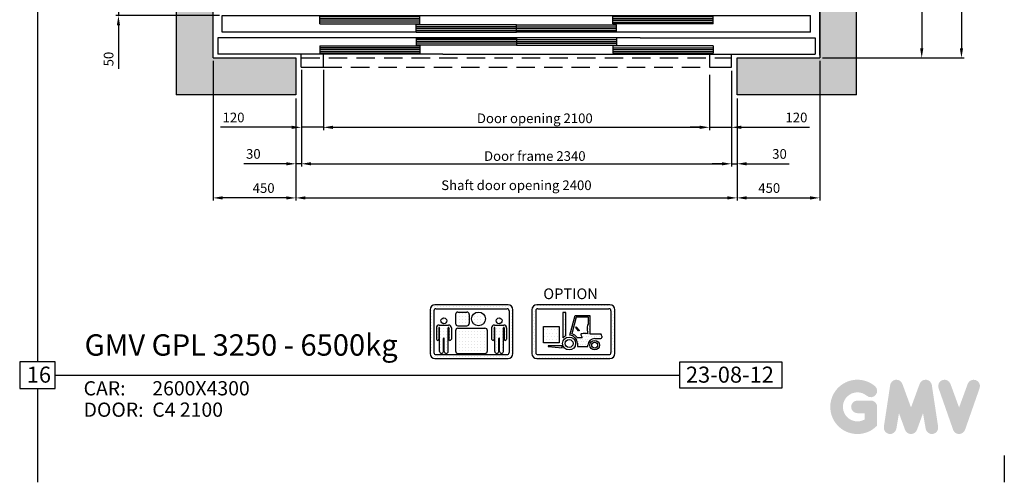
# Model space of a CAD drawing. Units: millimetres. Extents: x -10721 to 388181, y -46895 to 5173.
# Drawn here: x 369806 to 375162, y -46895 to -44378 of the extents above; entities that cross this region are included whole.
import ezdxf

# ---------------------------------------------------------------- set-up
doc = ezdxf.new("R2010")
doc.units = ezdxf.units.MM
for name, pattern in [('CONTINUA', [0]), ('DASHED', [0.75, 0.5, -0.25]), ('GEN3', [6.25, 5, -1.25])]:
    doc.linetypes.add(name, pattern=pattern)
for name, color, linetype in [('1', 1, 'Continuous'), ('15', 3, 'Continuous'), ('16', 1, 'Continuous'), ('2', 2, 'Continuous'), ('3', 6, 'GEN3'), ('BYGGNAD', 2, 'Continuous'), ('CAMPITURE', 6, 'Continuous'), ('CARTIGLIO', 7, 'CONTINUA'), ('DÖRR', 6, 'Continuous'), ('MURO', 7, 'Continuous'), ('TABELLA-BLU', 5, 'Continuous'), ('TABELLA-GIALLO', 2, 'Continuous'), ('TABELLA-ROSSO', 1, 'Continuous'), ('Wymiarowanie', 1, 'Continuous')]:
    doc.layers.add(name, color=color, linetype=linetype)
doc.layers.add('QUOTE', color=2, linetype='Continuous', lineweight=13)
doc.styles.add('ISO', font='arial.ttf')
doc.styles.get("Standard").update_dxf_attribs({"font": 'arial.ttf'})
doc.styles.add('TEST', font='swissko.ttf')
doc.dimstyles.new('ACDIM', dxfattribs={"dimscale": 15, "dimtxt": 3.5, "dimasz": 3.5, "dimexe": 1, "dimexo": 1, "dimgap": 1, "dimtad": 0, "dimrnd": 0.001, "dimdsep": 46, "dimtxsty": 'Standard', "dimcen": 2, "dimdle": 6, "dimclrd": 4, "dimclre": 4, "dimclrt": 3, "dimadec": 0, "dimazin": 0, "dimtfac": 1, "dimtmove": 0, "dimatfit": 0, "dimfxl": 1, "dimtvp": 1, "dimtolj": 1, "dimarcsym": 0})
pattern_1 = [(0, (6952.406, 22694.819), (5.75684, 11.51368), [0, -11.51368])]

# ---------------------------------------------------------------- blocks, each defined once
blk = doc.blocks.new('fghfhjh')
at = {"layer": 'DÖRR'}
for p, q in [((34747.8, -55558.8), (35292.8, -55558.8)), ((34747.8, -55598.8), (34747.8, -55558.8)), ((34747.8, -55568.8), (35292.8, -55568.8)), ((34747.8, -55578.8), (35292.8, -55578.8)), ((34747.8, -55588.8), (35292.8, -55588.8)), ((35292.8, -55598.8), (35292.8, -55558.8)), ((35292.8, -55598.8), (34747.8, -55598.8))]:
    blk.add_line(p, q, dxfattribs=at)
blk = doc.blocks.new('dfghgfhfjh')
at = {"color": 6}
for p, q in [((33147.8, -55713.8), (36347.8, -55713.8)), ((33122.8, -55833.8), (33122.8, -55923.8)), ((36372.8, -55833.8), (36372.8, -55923.8)), ((34347.8, -55923.8), (33122.8, -55923.8)), ((33577.8, -55993.8), (33577.8, -55923.8)), ((33697.8, -55993.8), (33697.8, -55923.8)), ((34347.8, -55923.8), (35375.6, -55923.8)), ((33577.8, -55993.8), (33697.8, -55993.8))]:
    blk.add_line(p, q, dxfattribs=at)
at = {"color": 6, "ltscale": 0.001}
for p, q in [((36347.8, -55803.8), (36347.8, -55713.8)), ((34497.8, -55923.8), (36372.8, -55923.8))]:
    blk.add_line(p, q, dxfattribs=at)
at = {"color": 6, "ltscale": 15}
for p, q in [((35420.1, -55833.8), (36372.8, -55833.8)), ((35797.8, -55923.8), (35797.8, -55993.8)), ((35917.8, -55993.8), (35917.8, -55923.8)), ((35797.8, -55993.8), (35917.8, -55993.8))]:
    blk.add_line(p, q, dxfattribs=at)
at = {"color": 4, "linetype": 'DASHED', "ltscale": 200}
for p, q in [((33577.8, -55943.8), (35917.8, -55943.8)), ((33697.8, -55993.8), (35797.8, -55993.8))]:
    blk.add_line(p, q, dxfattribs=at)
at = {"layer": 'DÖRR'}
for p, q in [((33147.8, -55803.8), (33147.8, -55713.8)), ((36347.8, -55803.8), (33147.8, -55803.8)), ((35420.1, -55833.8), (33122.8, -55833.8))]:
    blk.add_line(p, q, dxfattribs=at)
at = {"layer": 'BYGGNAD', "xscale": -1}
for p in [(68970.7, -160), (69495.7, -205)]:
    blk.add_blockref('fghfhjh', p, dxfattribs=at)
at = {"layer": 'BYGGNAD'}
for p in [(525, -160), (0, -205)]:
    blk.add_blockref('fghfhjh', p, dxfattribs=at)
at = {"layer": 'BYGGNAD', "rotation": 180}
for p in [(69495.7, -111432.5), (68970.7, -111477.5)]:
    blk.add_blockref('fghfhjh', p, dxfattribs=at)
at = {"layer": 'BYGGNAD', "xscale": -1, "rotation": 180}
for p in [(0, -111432.5), (525, -111477.5)]:
    blk.add_blockref('fghfhjh', p, dxfattribs=at)
blk = doc.blocks.new('*D979')
at = {"layer": 'Defpoints', "color": 0, "transparency": 16777216}
for p in [(371308.3, -44791.3), (373708.3, -44791.3), (373708.3, -45347.8)]:
    blk.add_point(p, dxfattribs=at)
at = {"layer": 'QUOTE', "color": 4, "lineweight": -2, "transparency": 16777216}
for p, q in [((371308.3, -44806.3), (371308.3, -45362.8)), ((373708.3, -44806.3), (373708.3, -45362.8)), ((371360.8, -45347.8), (373655.8, -45347.8))]:
    blk.add_line(p, q, dxfattribs=at)
at = {"layer": 'QUOTE', "color": 4, "transparency": 16777216}
for points in [[(371360.8, -45339.1), (371360.8, -45356.6), (371308.3, -45347.8)], [(373655.8, -45339.1), (373655.8, -45356.6), (373708.3, -45347.8)]]:
    blk.add_solid(points, dxfattribs=at)
at = {"layer": 'QUOTE', "color": 3, "transparency": 16777216, "insert": (372508.3, -45279), "char_height": 52.5, "attachment_point": 5}
blk.add_mtext('\\A1;Shaft door opening 2400', dxfattribs=at)
blk = doc.blocks.new('*D980')
at = {"layer": 'Defpoints', "color": 0, "transparency": 16777216}
for p in [(371338.3, -44636.3), (373678.3, -44641.3), (373678.3, -45162.3)]:
    blk.add_point(p, dxfattribs=at)
at = {"layer": 'QUOTE', "color": 4, "lineweight": -2, "transparency": 16777216}
for p, q in [((371338.3, -44651.3), (371338.3, -45177.3)), ((373678.3, -44656.3), (373678.3, -45177.3)), ((371390.8, -45162.3), (373625.8, -45162.3))]:
    blk.add_line(p, q, dxfattribs=at)
at = {"layer": 'QUOTE', "color": 4, "transparency": 16777216}
for points in [[(371390.8, -45153.5), (371390.8, -45171), (371338.3, -45162.3)], [(373625.8, -45153.5), (373625.8, -45171), (373678.3, -45162.3)]]:
    blk.add_solid(points, dxfattribs=at)
at = {"layer": 'QUOTE', "color": 3, "transparency": 16777216, "insert": (372608.3, -45120.1), "char_height": 52.5, "attachment_point": 5}
blk.add_mtext('\\A1;Door frame 2340', dxfattribs=at)
blk = doc.blocks.new('*D981')
at = {"layer": 'Defpoints', "color": 0, "transparency": 16777216}
for p in [(371458.3, -44636.3), (373558.3, -44663.8), (373558.3, -44963.9)]:
    blk.add_point(p, dxfattribs=at)
at = {"layer": 'QUOTE', "color": 4, "lineweight": -2, "transparency": 16777216}
for p, q in [((371458.3, -44651.3), (371458.3, -44978.9)), ((373558.3, -44678.8), (373558.3, -44978.9)), ((371510.8, -44963.9), (373505.8, -44963.9))]:
    blk.add_line(p, q, dxfattribs=at)
at = {"layer": 'QUOTE', "color": 4, "transparency": 16777216}
for points in [[(371510.8, -44955.1), (371510.8, -44972.6), (371458.3, -44963.9)], [(373505.8, -44955.1), (373505.8, -44972.6), (373558.3, -44963.9)]]:
    blk.add_solid(points, dxfattribs=at)
at = {"layer": 'QUOTE', "color": 3, "transparency": 16777216, "insert": (372608.3, -44914.8), "char_height": 52.5, "attachment_point": 5}
blk.add_mtext('\\A1;Door opening 2100', dxfattribs=at)
blk = doc.blocks.new('*D1005')
at = {"layer": 'Defpoints', "color": 0, "transparency": 16777216}
for p in [(370499.4, -44306.3), (370343.5, -44356.3), (370908.3, -44356.3)]:
    blk.add_point(p, dxfattribs=at)
at = {"layer": 'QUOTE', "color": 4, "lineweight": -2, "transparency": 16777216}
for p, q in [((370343.5, -44253.8), (370343.5, -44201.3)), ((370484.4, -44306.3), (370328.5, -44306.3)), ((370343.5, -44306.3), (370343.5, -44356.3)), ((370893.3, -44356.3), (370328.5, -44356.3)), ((370343.5, -44408.8), (370343.5, -44644.9))]:
    blk.add_line(p, q, dxfattribs=at)
at = {"layer": 'QUOTE', "color": 4, "transparency": 16777216}
for points in [[(370334.8, -44253.8), (370352.3, -44253.8), (370343.5, -44306.3)], [(370334.8, -44408.8), (370352.3, -44408.8), (370343.5, -44356.3)]]:
    blk.add_solid(points, dxfattribs=at)
at = {"layer": 'QUOTE', "color": 3, "transparency": 16777216, "insert": (370289.9, -44592.4), "char_height": 52.5, "attachment_point": 5, "rotation": 90}
blk.add_mtext('\\A1;50', dxfattribs=at)
blk = doc.blocks.new('*D1017')
at = {"layer": 'Defpoints', "color": 0, "transparency": 16777216}
for p in [(370858.3, -44586.3), (371308.3, -44791.3), (370858.3, -45347.8)]:
    blk.add_point(p, dxfattribs=at)
at = {"layer": 'QUOTE', "color": 4, "lineweight": -2, "transparency": 16777216}
for p, q in [((370858.3, -44601.3), (370858.3, -45362.8)), ((371308.3, -44806.3), (371308.3, -45362.8)), ((371255.8, -45347.8), (370910.8, -45347.8))]:
    blk.add_line(p, q, dxfattribs=at)
at = {"layer": 'QUOTE', "color": 4, "transparency": 16777216}
for points in [[(370910.8, -45339.1), (370910.8, -45356.6), (370858.3, -45347.8)], [(371255.8, -45339.1), (371255.8, -45356.6), (371308.3, -45347.8)]]:
    blk.add_solid(points, dxfattribs=at)
at = {"layer": 'QUOTE', "color": 3, "transparency": 16777216, "insert": (371133.3, -45294.2), "char_height": 52.5, "attachment_point": 5}
blk.add_mtext('\\A1;450', dxfattribs=at)
blk = doc.blocks.new('*D1018')
at = {"layer": 'Defpoints', "color": 0, "transparency": 16777216}
for p in [(371338.3, -44641.3), (371308.3, -44791.3), (371308.3, -45162.3)]:
    blk.add_point(p, dxfattribs=at)
at = {"layer": 'QUOTE', "color": 4, "lineweight": -2, "transparency": 16777216}
for p, q in [((371338.3, -44656.3), (371338.3, -45177.3)), ((371308.3, -44806.3), (371308.3, -45177.3)), ((371255.8, -45162.3), (371024.8, -45162.3)), ((371338.3, -45162.3), (371308.3, -45162.3)), ((371390.8, -45162.3), (371443.3, -45162.3))]:
    blk.add_line(p, q, dxfattribs=at)
at = {"layer": 'QUOTE', "color": 4, "transparency": 16777216}
for points in [[(371255.8, -45153.5), (371255.8, -45171), (371308.3, -45162.3)], [(371390.8, -45153.5), (371390.8, -45171), (371338.3, -45162.3)]]:
    blk.add_solid(points, dxfattribs=at)
at = {"layer": 'QUOTE', "color": 3, "transparency": 16777216, "insert": (371077.3, -45108.6), "char_height": 52.5, "attachment_point": 5}
blk.add_mtext('\\A1;30', dxfattribs=at)
blk = doc.blocks.new('*D1019')
at = {"layer": 'Defpoints', "color": 0, "transparency": 16777216}
for p in [(371338.3, -44641.3), (371458.3, -44663.8), (371338.3, -44963.9)]:
    blk.add_point(p, dxfattribs=at)
at = {"layer": 'QUOTE', "color": 4, "lineweight": -2, "transparency": 16777216}
for p, q in [((371338.3, -44656.3), (371338.3, -44978.9)), ((371458.3, -44678.8), (371458.3, -44978.9)), ((371285.8, -44963.9), (370899, -44963.9)), ((371458.3, -44963.9), (371338.3, -44963.9)), ((371510.8, -44963.9), (371563.3, -44963.9))]:
    blk.add_line(p, q, dxfattribs=at)
at = {"layer": 'QUOTE', "color": 4, "transparency": 16777216}
for points in [[(371285.8, -44955.1), (371285.8, -44972.6), (371338.3, -44963.9)], [(371510.8, -44955.1), (371510.8, -44972.6), (371458.3, -44963.9)]]:
    blk.add_solid(points, dxfattribs=at)
at = {"layer": 'QUOTE', "color": 3, "transparency": 16777216, "insert": (370969.5, -44910.3), "char_height": 52.5, "attachment_point": 5}
blk.add_mtext('\\A1;120', dxfattribs=at)
blk = doc.blocks.new('*D1033')
at = {"layer": 'Defpoints', "color": 0, "transparency": 16777216}
for p in [(374158.3, -39726.3), (374158.3, -44586.3), (374928.8, -44586.3)]:
    blk.add_point(p, dxfattribs=at)
at = {"layer": 'QUOTE', "color": 4, "lineweight": -2, "transparency": 16777216}
for p, q in [((374173.3, -39726.3), (374943.8, -39726.3)), ((374928.8, -39778.8), (374928.8, -44533.8)), ((374173.3, -44586.3), (374943.8, -44586.3))]:
    blk.add_line(p, q, dxfattribs=at)
at = {"layer": 'QUOTE', "color": 4, "transparency": 16777216}
for points in [[(374920.1, -39778.8), (374937.6, -39778.8), (374928.8, -39726.3)], [(374920.1, -44533.8), (374937.6, -44533.8), (374928.8, -44586.3)]]:
    blk.add_solid(points, dxfattribs=at)
at = {"layer": 'QUOTE', "color": 3, "transparency": 16777216, "insert": (374879.8, -42576.3), "char_height": 52.5, "attachment_point": 5, "rotation": 90}
blk.add_mtext('\\A1;Shaft depth 4860', dxfattribs=at)
blk = doc.blocks.new('*D1034')
at = {"layer": 'Defpoints', "color": 0, "transparency": 16777216}
for p in [(373808.3, -43615.4), (373808.3, -44306.3), (374158.3, -44586.3)]:
    blk.add_point(p, dxfattribs=at)
at = {"layer": 'QUOTE', "color": 4, "lineweight": -2, "transparency": 16777216}
for p, q in [((373808.3, -44291.3), (373808.3, -43600.4)), ((374105.8, -43615.4), (373860.8, -43615.4)), ((374158.3, -44571.3), (374158.3, -43600.4))]:
    blk.add_line(p, q, dxfattribs=at)
at = {"layer": 'QUOTE', "color": 4, "transparency": 16777216}
for points in [[(373860.8, -43606.7), (373860.8, -43624.2), (373808.3, -43615.4)], [(374105.8, -43606.7), (374105.8, -43624.2), (374158.3, -43615.4)]]:
    blk.add_solid(points, dxfattribs=at)
at = {"layer": 'QUOTE', "color": 3, "transparency": 16777216, "insert": (373983.3, -43561.8), "char_height": 52.5, "attachment_point": 5}
blk.add_mtext('\\A1;350', dxfattribs=at)
blk = doc.blocks.new('*D1035')
at = {"layer": 'Defpoints', "color": 0, "transparency": 16777216}
for p in [(373978.3, -42456.3), (374158.3, -44586.3), (374712.8, -44586.3)]:
    blk.add_point(p, dxfattribs=at)
at = {"layer": 'QUOTE', "color": 4, "lineweight": -2, "transparency": 16777216}
for p, q in [((373993.3, -42456.3), (374727.8, -42456.3)), ((374712.8, -42508.8), (374712.8, -44533.8)), ((374173.3, -44586.3), (374727.8, -44586.3))]:
    blk.add_line(p, q, dxfattribs=at)
at = {"layer": 'QUOTE', "color": 4, "transparency": 16777216}
for points in [[(374704, -42508.8), (374721.5, -42508.8), (374712.8, -42456.3)], [(374704, -44533.8), (374721.5, -44533.8), (374712.8, -44586.3)]]:
    blk.add_solid(points, dxfattribs=at)
at = {"layer": 'QUOTE', "color": 3, "transparency": 16777216, "insert": (374659.1, -43521.3), "char_height": 52.5, "attachment_point": 5, "rotation": 90}
blk.add_mtext('\\A1;2130', dxfattribs=at)
blk = doc.blocks.new('*D1041')
at = {"layer": 'Defpoints', "color": 0, "transparency": 16777216}
for p in [(374158.3, -44586.3), (373708.3, -44791.3), (374158.3, -45347.8)]:
    blk.add_point(p, dxfattribs=at)
at = {"layer": 'QUOTE', "color": 4, "lineweight": -2, "transparency": 16777216}
for p, q in [((374158.3, -44601.3), (374158.3, -45362.8)), ((373708.3, -44806.3), (373708.3, -45362.8)), ((373760.8, -45347.8), (374105.8, -45347.8))]:
    blk.add_line(p, q, dxfattribs=at)
at = {"layer": 'QUOTE', "color": 4, "transparency": 16777216}
for points in [[(373760.8, -45339.1), (373760.8, -45356.6), (373708.3, -45347.8)], [(374105.8, -45339.1), (374105.8, -45356.6), (374158.3, -45347.8)]]:
    blk.add_solid(points, dxfattribs=at)
at = {"layer": 'QUOTE', "color": 3, "transparency": 16777216, "insert": (373883.3, -45294.2), "char_height": 52.5, "attachment_point": 5}
blk.add_mtext('\\A1;450', dxfattribs=at)
blk = doc.blocks.new('*D1042')
at = {"layer": 'Defpoints', "color": 0, "transparency": 16777216}
for p in [(373678.3, -44641.3), (373708.3, -44791.3), (373708.3, -45162.3)]:
    blk.add_point(p, dxfattribs=at)
at = {"layer": 'QUOTE', "color": 4, "lineweight": -2, "transparency": 16777216}
for p, q in [((373678.3, -44656.3), (373678.3, -45177.3)), ((373708.3, -44806.3), (373708.3, -45177.3)), ((373625.8, -45162.3), (373573.3, -45162.3)), ((373678.3, -45162.3), (373708.3, -45162.3)), ((373760.8, -45162.3), (373991.8, -45162.3))]:
    blk.add_line(p, q, dxfattribs=at)
at = {"layer": 'QUOTE', "color": 4, "transparency": 16777216}
for points in [[(373625.8, -45153.5), (373625.8, -45171), (373678.3, -45162.3)], [(373760.8, -45153.5), (373760.8, -45171), (373708.3, -45162.3)]]:
    blk.add_solid(points, dxfattribs=at)
at = {"layer": 'QUOTE', "color": 3, "transparency": 16777216, "insert": (373939.3, -45108.6), "char_height": 52.5, "attachment_point": 5}
blk.add_mtext('\\A1;30', dxfattribs=at)
blk = doc.blocks.new('*D1043')
at = {"layer": 'Defpoints', "color": 0, "transparency": 16777216}
for p in [(373558.3, -44663.8), (373678.3, -44641.3), (373678.3, -44963.9)]:
    blk.add_point(p, dxfattribs=at)
at = {"layer": 'QUOTE', "color": 4, "lineweight": -2, "transparency": 16777216}
for p, q in [((373678.3, -44656.3), (373678.3, -44978.9)), ((373558.3, -44678.8), (373558.3, -44978.9)), ((373505.8, -44963.9), (373453.3, -44963.9)), ((373558.3, -44963.9), (373678.3, -44963.9)), ((373730.8, -44963.9), (374101.8, -44963.9))]:
    blk.add_line(p, q, dxfattribs=at)
at = {"layer": 'QUOTE', "color": 4, "transparency": 16777216}
for points in [[(373505.8, -44955.1), (373505.8, -44972.6), (373558.3, -44963.9)], [(373730.8, -44955.1), (373730.8, -44972.6), (373678.3, -44963.9)]]:
    blk.add_solid(points, dxfattribs=at)
at = {"layer": 'QUOTE', "color": 3, "transparency": 16777216, "insert": (374031.4, -44910.3), "char_height": 52.5, "attachment_point": 5}
blk.add_mtext('\\A1;120', dxfattribs=at)
blk = doc.blocks.new('A$C5FB16AD6')
at = {"layer": '15', "color": 3, "style": 'ISO'}
for p, height in [((443.2, 90.7), 100), ((172.5, -35.6), 75), ((3257.2, -35.6), 75), ((760.1, -95.2), 66.7), ((760.1, -195.2), 66.7)]:
    blk.add_attdef('??', p, '', height=height, dxfattribs=at)
blk = doc.blocks.new('w2')
at = {"layer": 'MURO'}
h = blk.add_hatch(dxfattribs=at)
h.set_pattern_fill('DOTS1', color=256, scale=221.06263, style=0)
h.set_pattern_definition([(0, (6952.406, 22694.819), (6.908207, 13.816414), [0, -13.816414])])
h.paths.add_polyline_path([(7084, 19112.8), (6752.5, 19112.8, 0.277155), (6732.9, 19101.1, 0.122945), (6730.3, 19090.7), (6730.3, 18904.5), (6730.3, 18891.7, 0.014089), (6730.4, 18890.5, 0.397803), (6752.5, 18869.6), (7084, 18869.6, 0.414214), (7106.2, 18891.7), (7106.2, 19090.7, 0.414214)])
h.paths.add_polyline_path([(6756.9, 19095.1), (7079.6, 19095.1, -0.414214), (7088.5, 19086.3), (7088.5, 18896.2, -0.414214), (7079.6, 18887.3), (6756.9, 18887.3, -0.414214), (6748, 18896.2), (6748, 19086.3, -0.414214)], flags=16)
h = blk.add_hatch(dxfattribs=at)
h.set_pattern_fill('DOTS1', color=256, scale=184.218858, style=0)
h.set_pattern_definition(pattern_1)
h.paths.add_polyline_path([(6884, 19078.4), (6871.1, 19078.4), (6871.1, 18962.8, -0.085752), (6884, 18972.3)])
h = blk.add_hatch(dxfattribs=at)
h.set_pattern_fill('DOTS1', color=256, scale=119.742258, style=0)
h.set_pattern_definition([(0, (6952.406, 22694.819), (3.741946, 7.483891), [0, -7.483891])])
edge = h.paths.add_edge_path()
edge.add_arc((6897.8, 18937.1), 38.6, 36.1139, 47.5658, ccw=False)
edge.add_line((6929, 18959.9), (6935.3, 18964.5))
edge.add_arc((6898.9, 18937.6), 45.3, 36.4073, 74.253)
edge.add_line((6911.2, 18981.2), (6930.5, 19056.6))
edge.add_line((6930.5, 19056.6), (6986, 19056.6))
edge.add_line((6986, 19056.6), (6986, 19024.4))
edge.add_ellipse((6986, 19002.8), major_axis=(0, 21.7), ratio=0.246486, start_angle=0, end_angle=166.3737)
edge.add_ellipse((6970.5, 18981.1), major_axis=(-15.4, 0), ratio=0.099858, start_angle=180, end_angle=203.2817, ccw=False)
edge.add_line((6986, 18981.1), (6992.2, 18981.1))
edge.add_line((6992.2, 18981.1), (6992.3, 19064))
edge.add_line((6992.3, 19064), (6925.9, 19064.2))
edge.add_line((6925.9, 19064.2), (6902.6, 18975.1))
edge.add_arc((6899.5, 18939.6), 35.6, 46.8769, 85.0861, ccw=False)
h = blk.add_hatch(dxfattribs=at)
h.set_pattern_fill('DOTS1', color=256, scale=239.484516, style=0)
h.set_pattern_definition([(0, (6952.406, 22694.819), (7.48389, 14.96778), [0, -14.96778])])
h.paths.add_polyline_path([(6853.4, 19014.9), (6782.2, 19014.9), (6782.2, 18941.1), (6853.4, 18941.1)])
h = blk.add_hatch(dxfattribs=at)
h.set_pattern_fill('DOTS1', color=256, scale=184.218858, style=0)
h.set_pattern_definition(pattern_1)
edge = h.paths.add_edge_path()
edge.add_line((7014.7, 18960.4), (7042.7, 18960.4))
edge.add_arc((7042.7, 18964.8), 4.42, 270, 360)
edge.add_line((7047.1, 18964.8), (7047.1, 18970.6))
edge.add_arc((7033.9, 18971.2), 13.2, 357.2214, 408.3509)
edge.add_line((7042.7, 18981.1), (6992.2, 18981.1))
edge.add_line((6992.2, 18981.1), (6986, 18981.1))
edge.add_ellipse((6970.5, 18981.1), major_axis=(15.4, 0), ratio=0.099858, start_angle=0, end_angle=180)
edge.add_arc((6955.1, 18977.4), 3.68, 90, 182.2709)
edge.add_line((6951.4, 18977.3), (6958.2, 18964.5))
edge.add_line((6958.2, 18964.5), (6935.3, 18964.5))
edge.add_line((6935.3, 18964.5), (6929, 18959.9))
edge.add_arc((6897.8, 18937.1), 38.6, 2.596, 36.1139, ccw=False)
edge.add_line((6936.4, 18938.9), (6936.4, 18924.6))
edge.add_line((6936.4, 18924.6), (6984.4, 18924.6))
edge.add_line((6984.4, 18924.6), (6984.4, 18930))
edge.add_arc((7014.7, 18930), 30.3, 90, 180, ccw=False)
h = blk.add_hatch(dxfattribs=at)
h.set_pattern_fill('DOTS1', color=256, scale=92.109429, style=0)
h.set_pattern_definition([(0, (6952.406, 22694.8187), (2.87842, 5.756839), [0, -5.756839])])
h.paths.add_polyline_path([(6867.6, 18926.4), (6803.7, 18926.4), (6803.7, 18924), (6867.6, 18918.5)])
h = blk.add_hatch(dxfattribs=at)
h.set_pattern_fill('DOTS1', color=256, scale=165.796972, style=0)
h.set_pattern_definition([(0, (6952.406, 22694.819), (5.181155, 10.36231), [0, -10.36231])])
h.paths.add_polyline_path([(6928.3, 18937.6, 1), (6869.4, 18937.6, 1)])
h.paths.add_polyline_path([(6916.9, 18937.6, -1), (6880.8, 18937.6, -1)], flags=16)
h.paths.add_polyline_path([(7036.5, 18930, 1), (6992.9, 18930, 1)])
h.paths.add_polyline_path([(7027.9, 18930, -1), (7001.5, 18930, -1)], flags=16)
at = {"layer": 'CARTIGLIO'}
for p, q in [((6733, 19101.1), (6733, 19101.1)), ((6730.3, 18960.7), (6730.3, 18960.7)), ((6730.3, 18946.6), (6730.3, 18946.6)), ((6730.3, 18932.6), (6730.3, 18932.6)), ((6730.3, 18918.6), (6730.3, 18918.6)), ((6730.3, 18904.5), (6730.3, 18904.5)), ((6730.5, 18890.5), (6730.5, 18890.5))]:
    blk.add_line(p, q, dxfattribs=at)
at = {"layer": 'MURO'}
for p, q in [((7084, 19112.8), (6752.5, 19112.8)), ((6730.3, 19090.7), (6730.3, 18891.7)), ((6748, 19086.3), (6748, 18896.2)), ((6756.9, 19095.1), (7079.6, 19095.1)), ((6871.1, 19078.4), (6871.1, 18962.8)), ((6884, 19078.4), (6871.1, 19078.4)), ((6884, 18972.3), (6884, 19078.4)), ((6902.6, 18975.1), (6925.9, 19064.2)), ((6925.9, 19064.2), (6992.3, 19064)), ((6992.3, 19064), (6992.2, 18981.1)), ((7088.5, 19086.3), (7088.5, 18896.2)), ((7106.2, 18891.7), (7106.2, 19090.7)), ((6930.5, 19056.6), (6911.2, 18981.2)), ((6986, 19056.6), (6930.5, 19056.6)), ((6986, 19024.4), (6986, 19056.6)), ((6929.1, 19011.6), (6929.1, 19011.6)), ((6941.5, 18995.6), (6929.3, 19009.6)), ((6931.1, 19007.6), (6931.1, 19007.6)), ((6931.9, 19011.9), (6944.1, 18997.9)), ((6934.6, 19003.5), (6934.6, 19003.5)), ((6938.1, 18999.5), (6938.1, 18999.5)), ((6951.4, 18977.3), (6958.2, 18964.5)), ((6984.7, 18981.7), (6984.7, 18981.7)), ((6992.2, 18981.1), (7042.7, 18981.1)), ((7047.1, 18970.6), (7047.1, 18964.8)), ((6867.6, 18926.4), (6803.7, 18926.4)), ((6803.7, 18926.4), (6803.7, 18924)), ((6803.7, 18924), (6867.6, 18918.5)), ((6867.6, 18918.5), (6867.6, 18926.4)), ((6935.3, 18964.5), (6958.2, 18964.5)), ((6936.4, 18938.9), (6936.4, 18924.6)), ((6936.4, 18924.6), (6984.4, 18924.6)), ((6984.4, 18924.6), (6984.4, 18930)), ((7014.7, 18960.4), (7042.7, 18960.4)), ((6756.9, 18887.3), (7079.6, 18887.3)), ((6752.5, 18869.6), (7084, 18869.6))]:
    blk.add_line(p, q, dxfattribs=at)
blk.add_lwpolyline([(6782.2, 19014.9), (6853.4, 19014.9), (6853.4, 18941.1), (6782.2, 18941.1)], close=True, dxfattribs=at)
for centre, radius in [((6898.9, 18937.6), 29.4), ((6898.9, 18937.6), 18), ((7014.7, 18930), 21.8), ((7014.7, 18930), 13.2)]:
    blk.add_circle(centre, radius, dxfattribs=at)
for centre, radius, start, end in [((6752.5, 19090.7), 22.1, 90, 180), ((7084, 19090.7), 22.1, 0, 90), ((6756.9, 19086.3), 8.84, 90, 180), ((7079.6, 19086.3), 8.84, 0, 90), ((6898.2, 18939.6), 35.6, 113.5181, 133.1231), ((6899.5, 18939.6), 35.6, 46.8769, 85.0861), ((6898.9, 18937.6), 45.3, 36.4073, 74.253), ((6955.1, 18977.4), 3.68, 90, 182.2709), ((7033.9, 18971.2), 13.2, 357.2214, 48.3509), ((6899.9, 18937.1), 38.6, 132.4342, 138.2884), ((6897.8, 18937.1), 38.6, 36.1139, 47.5658), ((6897.8, 18937.1), 38.6, 2.596, 36.1139), ((7014.7, 18930), 30.3, 90, 180), ((7042.7, 18964.8), 4.42, 270, 0), ((6752.5, 18891.7), 22.1, 180, 270), ((6756.9, 18896.2), 8.84, 180, 270), ((7079.6, 18896.2), 8.84, 270, 0), ((7084, 18891.7), 22.1, 270, 0)]:
    blk.add_arc(centre, radius, start, end, dxfattribs=at)
for centre, major_axis, ratio, start_param, end_param in [((6930.6, 19010.8), (-1.3, -1.14), 1, 3.141593, 6.283163), ((6986, 19002.8), (0, 21.7), 0.246486, 0, 2.903769), ((6970.5, 18981.1), (15.4, 0), 0.099858, 0, 3.141593)]:
    blk.add_ellipse(centre, major_axis=major_axis, ratio=ratio, start_param=start_param, end_param=end_param, dxfattribs=at)
at = {"layer": 'MURO', "extrusion": (0, 0, -1)}
blk.add_ellipse((6942.8, 18996.8), major_axis=(-1.3, -1.14), ratio=1, start_param=3.141593, end_param=6.283163, dxfattribs=at)
blk = doc.blocks.new('ikona2')
at = {"layer": 'MURO', "ltscale": 300}
h = blk.add_hatch(dxfattribs=at)
h.set_pattern_fill('DOTGRID', color=256, scale=1.5, style=0)
h.set_pattern_definition([(0, (-87422.46, 109716.57), (0, 38.1), [0, -38.1])])
h.paths.add_polyline_path([(-343, 228), (-343, -312, 0.414214), (-283, -372), (617, -372, 0.414214), (677, -312), (677, 228, 0.414214), (617, 288), (-283, 288, 0.414214)])
h.paths.add_polyline_path([(-271, -324, -0.414214), (-295, -300), (-295, 216, -0.414214), (-271, 240), (605, 240, -0.414214), (629, 216), (629, -300, -0.414214), (605, -324)], flags=16)
h.paths.add_polyline_path([(139, 60), (139, 169, 0.414214), (109, 199), (0, 199, 0.414214), (-30, 169), (-30, 60, 0.414214), (0, 30), (109, 30, 0.414214)], flags=0)
h.paths.add_polyline_path([(-111, 6), (-111, -134, 1), (-81, -134), (-81, 6, 0.414214), (-114, 39), (-232, 39, 0.414214), (-265, 6), (-265, -134, 1), (-235, -134), (-235, 6, -1), (-226, 6), (-226, -286, 1), (-178, -286), (-178, -126, -1), (-168, -126), (-168, -286, 1), (-120, -286), (-120, 6, -1)], flags=0)
h.paths.add_polyline_path([(-30, -280, 0.414214), (0, -310), (333, -310, 0.414214), (363, -280), (363, -30, 0.414214), (333, 0), (0, 0, 0.414214), (-30, -30)], flags=0)
h.paths.add_polyline_path([(-137, 92, 1), (-209, 92, 1)], flags=0)
h.paths.add_polyline_path([(566, 39), (448, 39, 0.414214), (415, 6), (415, -134, 1), (445, -134), (445, 6, -1), (454, 6), (454, -286, 1), (502, -286), (502, -126, -1), (512, -126), (512, -286, 1), (560, -286), (560, 6, -1), (569, 6), (569, -134, 1), (599, -134), (599, 6, 0.414214)], flags=0)
h.paths.add_polyline_path([(338, 115, 1), (169, 115, 1)], flags=0)
h.paths.add_polyline_path([(543, 92, 1), (471, 92, 1)], flags=0)
at = {"layer": 'MURO'}
for p, q in [((617, 288), (-283, 288)), ((-343, 228), (-343, -312)), ((-295, 216), (-295, -300)), ((-271, 240), (605, 240)), ((-30, 169), (-30, 60)), ((0, 199), (109, 199)), ((139, 169), (139, 60)), ((629, 216), (629, -300)), ((677, -312), (677, 228)), ((-265, 6), (-265, -134)), ((-235, 6), (-235, -134)), ((-232, 39), (-114, 39)), ((-226, -286), (-226, 6)), ((-120, -286), (-120, 6)), ((-111, 6), (-111, -134)), ((-81, 6), (-81, -134)), ((0, 30), (109, 30)), ((0, 0), (333, 0)), ((415, 6), (415, -134)), ((445, 6), (445, -134)), ((448, 39), (566, 39)), ((454, -286), (454, 6)), ((560, -286), (560, 6)), ((569, 6), (569, -134)), ((599, 6), (599, -134)), ((-30, -30), (-30, -280)), ((363, -280), (363, -30)), ((-178, -286), (-178, -126)), ((-168, -286), (-168, -126)), ((502, -286), (502, -126)), ((512, -286), (512, -126)), ((-271, -324), (605, -324)), ((0, -310), (333, -310)), ((-283, -372), (617, -372))]:
    blk.add_line(p, q, dxfattribs=at)
for centre, radius in [((-173, 92), 36), ((253, 115), 84.4), ((507, 92), 36)]:
    blk.add_circle(centre, radius, dxfattribs=at)
for centre, radius, start, end in [((-283, 228), 60, 90, 180), ((617, 228), 60, 0, 90), ((-271, 216), 24, 90, 180), ((0, 169), 30, 90, 180), ((109, 169), 30, 0, 90), ((605, 216), 24, 0, 90), ((-232, 6), 33, 90, 180), ((-231, 6), 4.5, 0, 180), ((-116, 6), 4.5, 0, 180), ((-114, 6), 33, 0, 90), ((0, 60), 30, 180, 270), ((0, -30), 30, 90, 180), ((109, 60), 30, 270, 0), ((333, -30), 30, 0, 90), ((448, 6), 33, 90, 180), ((449, 6), 4.5, 0, 180), ((564, 6), 4.5, 0, 180), ((566, 6), 33, 0, 90), ((-250, -134), 15, 180, 0), ((-173, -126), 4.97, 0, 180), ((-96, -134), 15, 180, 0), ((430, -134), 15, 180, 0), ((507, -126), 4.97, 0, 180), ((584, -134), 15, 180, 0), ((-283, -312), 60, 180, 270), ((-271, -300), 24, 180, 270), ((-202, -286), 24, 180, 0), ((-144, -286), 24, 180, 0), ((0, -280), 30, 180, 270), ((333, -280), 30, 270, 0), ((478, -286), 24, 180, 0), ((536, -286), 24, 180, 0), ((605, -300), 24, 270, 0), ((617, -312), 60, 270, 0)]:
    blk.add_arc(centre, radius, start, end, dxfattribs=at)

msp = doc.modelspace()

# ---------------------------------------------------------------- hatches: boundary and pattern name
at = {"layer": 'CAMPITURE', "ltscale": 300}
h = msp.add_hatch(dxfattribs=at)
h.set_pattern_fill('AR-CONC', color=6, style=0)
h.set_pattern_definition([(50, (282585.56, 122020.05), (182.18467, -15.93909), [19.05, -209.55]), (355, (282585.56, 122020.05), (-35.24283, 191.05664), [15.24, -167.64]), (100.451, (282600.74, 122018.72), (146.9425, 175.11669), [16.19, -178.09]), (46.1842, (282585.56, 122070.85), (271.07904, -42.04233), [28.575, -314.325]), (96.6356, (282608.15, 122067.35), (237.40423, 247.42556), [24.285, -267.135]), (351.184, (282585.56, 122070.85), (237.4046, 247.4251), [22.86, -251.46]), (21, (282610.96, 122058.15), (151.61488, -102.26552), [19.05, -209.55]), (326, (282610.96, 122058.15), (61.80203, 184.18797), [15.24, -167.64]), (71.4514, (282623.6, 122049.63), (213.41649, 81.92286), [16.19, -178.09]), (37.5, (282585.56, 122020.05), (3.088603, 84.555039), [0, -165.608, 0, -170.18, 0, -168.275]), (7.5, (282585.56, 122020.05), (66.819663, 100.180575), [0, -97.028, 0, -161.798, 0, -64.135]), (327.5, (282528.92, 122020.05), (135.590595, -5.728744), [0, -63.5, 0, -198.12, 0, -262.89]), (317.5, (282503.52, 122020.05), (148.12918, 25.42649), [0, -82.55, 0, -131.572, 0, -186.69])])
h.paths.add_polyline_path([(371308.282, -39726.34), (371308.282, -39526.34), (370658.283, -39526.34), (370658.283, -44786.338), (371308.282, -44786.338), (371308.282, -44586.338), (370858.283, -44586.338), (370858.283, -39726.34)])
h.paths.add_polyline_path([(373708.282, -39526.34), (373708.282, -39726.34), (374158.283, -39726.34), (374158.283, -44586.338), (373708.282, -44586.338), (373708.282, -44786.338), (374358.283, -44786.338), (374358.283, -39526.34)])
at = {"layer": 'QUOTE'}
h = msp.add_hatch(color=256, dxfattribs=at)
h.paths.add_polyline_path([(374470.378, -46586.37), (374470.378, -46484.739, 0.42875738), (374434.321, -46450.42, 0.00014722), (374434.301, -46450.378), (374363.131, -46450.378, 1), (374363.131, -46519.1), (374401.656, -46519.1), (374401.656, -46553.744, -1.90421346), (374413.931, -46424.199), (374413.931, -46424.199, 1), (374458.104, -46371.555, 2.31475476)])
h.paths.add_polyline_path([(374506.888, -46592.983, 0.99122785), (374574.738, -46603.876), (374589.116, -46519.1), (374622.214, -46609.899, 0.6998439), (374686.78, -46609.899), (374719.878, -46519.1), (374734.255, -46603.876, 0.99122785), (374802.105, -46592.983), (374767.744, -46366.201, 0.77645521), (374701.497, -46359.555), (374654.497, -46488.176), (374607.496, -46359.555, 0.77645521), (374541.249, -46366.201)])
h.paths.add_polyline_path([(374869.02, -46359.555, 0.99274816), (374804.304, -46382.671), (374804.304, -46382.671, 0.00031323), (374804.319, -46382.711, -0.00019071), (374804.31, -46382.687), (374883.585, -46609.469, 0.70977444), (374948.457, -46609.469), (375027.732, -46382.687, 0.99324374), (374963.016, -46359.571, -0.00012603), (374963.022, -46359.555), (374916.021, -46488.176)])

# ---------------------------------------------------------------- linework, layer by layer
at = {"layer": '1', "color": 7, "linetype": 'Continuous', "ltscale": 100}
for p, q in [((369903.206, -46239.033), (369806.345, -46239.033)), ((369806.345, -46239.033), (369806.345, -46384.326)), ((370000.068, -46239.033), (369903.206, -46239.03)), ((370000.068, -46384.326), (370000.068, -46239.033)), ((370000.068, -46311.679), (373397.645, -46311.679)), ((369806.345, -46384.326), (370000.068, -46384.326))]:
    msp.add_line(p, q, dxfattribs=at)
at = {"layer": '2', "color": 2}
for p, q in [((370658.283, -39526.34), (370658.283, -44786.338)), ((374358.283, -44786.338), (374358.283, -39526.34)), ((370858.283, -44586.338), (370858.283, -39726.34)), ((374158.283, -39726.34), (374158.283, -44586.338)), ((370858.283, -44586.338), (371308.282, -44586.338)), ((371308.282, -44586.338), (371308.282, -44786.338)), ((373708.282, -44786.338), (373708.282, -44586.338)), ((373708.282, -44586.338), (374158.283, -44586.338)), ((371308.282, -44786.338), (370658.283, -44786.338)), ((374358.283, -44786.338), (373708.282, -44786.338))]:
    msp.add_line(p, q, dxfattribs=at)
at = {"layer": 'TABELLA-BLU', "color": 7}
for p, q in [((369903.471, -38260.933), (369903.206, -46239.033)), ((369903.206, -46384.326), (369903.174, -46895.143))]:
    msp.add_line(p, q, dxfattribs=at)
at = {"layer": 'TABELLA-GIALLO'}
msp.add_lwpolyline([(373397.645, -46240.561), (373952.407, -46240.561), (373952.407, -46382.798), (373397.645, -46382.798)], close=True, dxfattribs=at)
at = {"layer": 'TABELLA-ROSSO', "color": 7}
msp.add_line((375162.003, -46749.781), (375162.003, -46895.14), dxfattribs=at)

# ---------------------------------------------------------------- block references
at = {"layer": '3', "xscale": 1.2, "yscale": 1.2, "zscale": 1.2}
msp.add_blockref('w2', (364516.202, -68865.138), dxfattribs=at)
at = {"layer": 'BYGGNAD'}
msp.add_blockref('dfghgfhfjh', (337760.448, 11357.458), dxfattribs=at)
at = {"layer": 'CAMPITURE', "color": 6, "ltscale": 300}
ref = msp.add_blockref('A$C5FB16AD6', (369644.234, -46311.669), dxfattribs=dict(at, xscale=1.1623401, yscale=1.1623401, zscale=1.1623401))
ref.add_attrib('??', '16', (369844.752, -46353.034), dxfattribs={"layer": '15', "color": 3, "height": 87.1755, "style": 'ISO'})
ref.add_attrib('??', 'GMV GPL 3250 - 6500kg', (370159.342, -46206.198), dxfattribs={"layer": '15', "color": 3, "height": 116.23401, "style": 'ISO'})
ref.add_attrib('??', '23-08-12', (373430.186, -46353.034), dxfattribs={"layer": '15', "color": 3, "height": 87.1755, "style": 'ISO'})
ref.add_attrib('??', '2600X4300', (370527.734, -46422.303), dxfattribs={"layer": '15', "color": 3, "height": 77.4893, "style": 'ISO'})
ref.add_attrib('??', 'C4 2100', (370527.734, -46538.537), dxfattribs={"layer": '15', "color": 3, "height": 77.4893, "style": 'ISO'})
at = {"layer": 'MURO', "ltscale": 300, "xscale": 0.4421252843234671, "yscale": 0.4421252843234671, "zscale": 0.4421252843234671}
msp.add_blockref('ikona2', (372190.047, -46056.944), dxfattribs=at)

# ---------------------------------------------------------------- texts
at = {"layer": '16', "color": 4, "style": 'ISO'}
for s, p in [('CAR:', (370154.01, -46422.567)), ('DOOR:', (370154.01, -46538.801))]:
    msp.add_text(s, height=77.4893, dxfattribs=at).set_placement(p)
at = {"layer": 'Wymiarowanie', "color": 3, "insert": (372654.368, -45840.406), "char_height": 194.4, "width": 3426.04379, "attachment_point": 1, "style": 'TEST'}
msp.add_mtext('{\\fTahoma|b1|i0|c0|p32;\\H0.3x;OPTION}', dxfattribs=at)

# ---------------------------------------------------------------- dimensions: what is measured, and where the dimension line sits
at = {"layer": 'QUOTE', "color": 1}
for base, p1, p2, angle, text, picture, middle in [((374928.834, -44586.338), (374158.283, -39726.34), (374158.283, -44586.338), 270, 'Shaft depth <>', '*D1033', (374928.834, -42576.338)), ((373678.282, -45162.29), (371338.279, -44636.338), (373678.282, -44641.337), 180, 'Door frame <>', '*D980', (372608.279, -45162.29)), ((373558.282, -44963.881), (371458.282, -44636.338), (373558.282, -44663.837), 180, 'Door opening <>', '*D981', (372608.28, -44963.881))]:
    dim = msp.add_linear_dim(base=base, p1=p1, p2=p2, angle=angle, text=text, dimstyle='ACDIM', override={"dimtad": 1}, dxfattribs=at)
    dim.commit()
    dim.dimension.update_dxf_attribs({"geometry": picture, "text_midpoint": middle, "dimtype": 160})
for base, p1, p2, angle, picture, middle in [((374712.781, -44586.338), (373978.283, -42456.34), (374158.283, -44586.338), 270, '*D1035', (374659.135, -43521.339)), ((373808.283, -43615.422), (374158.283, -44586.338), (373808.283, -44306.339), 180, '*D1034', (373983.283, -43561.776))]:
    dim = msp.add_linear_dim(base=base, p1=p1, p2=p2, angle=angle, dimstyle='ACDIM', dxfattribs=at)
    dim.commit()
    dim.dimension.update_dxf_attribs({"geometry": picture, "text_midpoint": middle})
for base, p1, p2, angle, picture, middle in [((370343.53, -44356.339), (370499.424, -44306.339), (370908.283, -44356.339), 90, '*D1005', (370343.53, -44592.358)), ((370858.283, -45347.85), (371308.282, -44791.337), (370858.283, -44586.338), 180, '*D1017', (371133.283, -45347.85)), ((374158.283, -45347.85), (373708.282, -44791.337), (374158.283, -44586.338), 180, '*D1041', (373883.283, -45347.85)), ((371338.279, -44963.89), (371458.282, -44663.837), (371338.279, -44641.337), 180, '*D1019', (370969.475, -44963.89)), ((371308.282, -45162.29), (371338.279, -44641.337), (371308.282, -44791.337), 180, '*D1018', (371077.289, -45162.29)), ((373678.282, -44963.881), (373558.282, -44663.837), (373678.282, -44641.337), 180, '*D1043', (374031.394, -44963.881)), ((373708.282, -45162.29), (373678.282, -44641.337), (373708.282, -44791.337), 180, '*D1042', (373939.274, -45162.29))]:
    dim = msp.add_linear_dim(base=base, p1=p1, p2=p2, angle=angle, dimstyle='ACDIM', dxfattribs=at)
    dim.commit()
    dim.dimension.update_dxf_attribs({"geometry": picture, "text_midpoint": middle, "dimtype": 160})
dim = msp.add_linear_dim(base=(373708.282, -45347.85), p1=(371308.282, -44791.337), p2=(373708.282, -44791.337), angle=180, text='Shaft door opening <>', dimstyle='ACDIM', dxfattribs=at)
dim.commit()
dim.dimension.update_dxf_attribs({"geometry": '*D979', "text_midpoint": (372508.282, -45279.02)})

doc.saveas('drawing.dxf')
